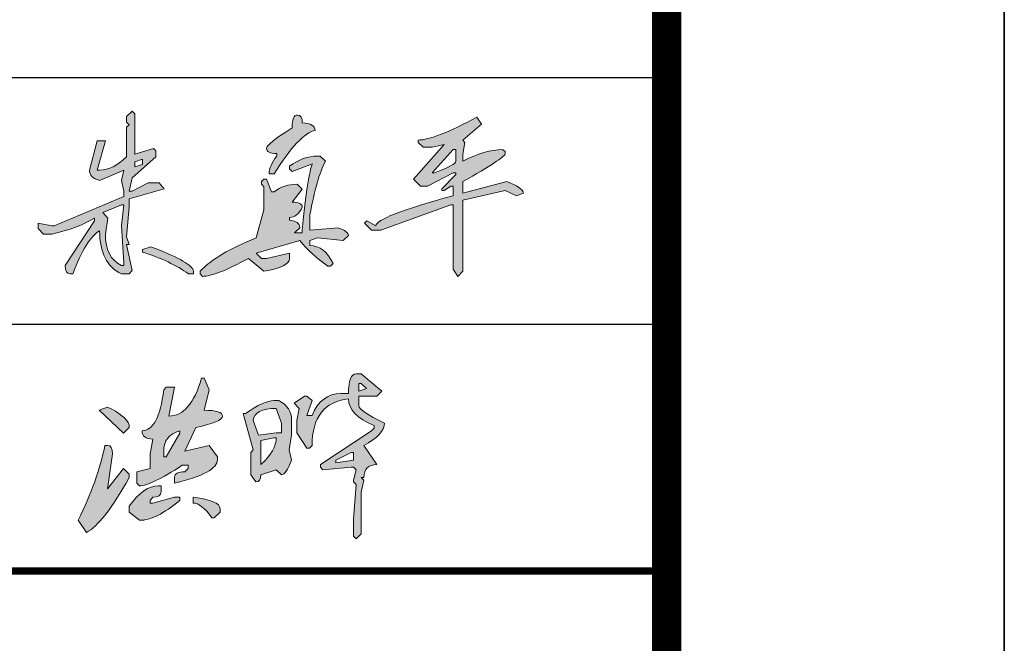
# Model space of a CAD drawing. Units: millimetres. Extents: x 157 to 758, y 94 to 564.
# Drawn here: x 711 to 751, y 213 to 238 of the extents above; entities that cross this region are included whole.
import ezdxf

# ---------------------------------------------------------------- set-up
doc = ezdxf.new("R2010")
doc.units = ezdxf.units.MM
doc.layers.add('yichutu', color=7, linetype='Continuous', true_color=0xffffff, plot=False)

# ---------------------------------------------------------------- blocks, each defined once
blk = doc.blocks.new('yct-594-420-594-420-1-2000.0')
at = {"layer": 'yichutu', "color": 7, "linetype": 'Continuous', "true_color": 0xffffff}
blk.add_lwpolyline([(0, 0), (0, 420), (594, 420), (594, 0)], close=True, dxfattribs=at)

msp = doc.modelspace()

# ---------------------------------------------------------------- hatches: boundary and pattern name
h = msp.add_hatch(color=256)
h.dxf.hatch_style = 2
edge = h.paths.add_edge_path()
edge.add_spline(control_points=[(716.483, 228.787), (717.503, 228.424), (718.082, 228.105), (718.22, 227.828), (718.22, 227.828), (718.22, 227.698), (718.22, 227.698), (718.22, 227.698), (718.013, 227.698), (718.013, 227.698), (717.529, 228.044), (716.906, 228.338), (716.146, 228.58), (716.146, 228.58), (716.146, 228.684), (716.146, 228.684), (716.146, 228.684), (716.483, 228.787), (716.483, 228.787)], knot_values=[0, 0, 0, 0, 1, 1, 1, 2, 2, 2, 3, 3, 3, 4, 4, 4, 5, 5, 5, 6, 6, 6, 6], degree=3, periodic=0)
edge = h.paths.add_edge_path()
edge.add_spline(control_points=[(714.538, 230.188), (714.538, 230.188), (714.746, 229.954), (714.746, 229.954), (714.746, 229.954), (714.642, 229.306), (714.642, 229.306), (714.642, 228.666), (714.858, 228.243), (715.29, 228.035), (715.29, 228.035), (715.394, 228.035), (715.394, 228.035), (715.394, 228.035), (715.394, 228.139), (715.394, 228.139), (715.394, 228.139), (715.29, 229.643), (715.29, 229.643), (715.29, 229.643), (715.394, 230.499), (715.394, 230.499), (715.394, 230.499), (715.29, 230.499), (715.29, 230.499), (715.29, 230.499), (714.538, 230.188), (714.538, 230.188)], knot_values=[0, 0, 0, 0, 1, 1, 1, 2, 2, 2, 3, 3, 3, 4, 4, 4, 5, 5, 5, 6, 6, 6, 7, 7, 7, 8, 8, 8, 9, 9, 9, 9], degree=3, periodic=0)
h.paths.add_polyline_path([(715.835, 232.236), (715.835, 232.029), (716.146, 232.132), (716.146, 232.34)])
edge = h.paths.add_edge_path()
edge.add_spline(control_points=[(715.731, 234.284), (715.731, 234.284), (715.835, 234.181), (715.835, 234.181), (715.835, 234.181), (715.835, 232.547), (715.835, 232.547), (715.835, 232.547), (716.587, 232.781), (716.587, 232.781), (716.587, 232.781), (716.69, 232.677), (716.69, 232.677), (716.69, 232.677), (716.69, 232.443), (716.69, 232.443), (716.69, 232.443), (715.731, 231.588), (715.731, 231.588), (715.731, 231.588), (715.601, 231.043), (715.601, 231.043), (715.601, 231.043), (715.731, 231.043), (715.731, 231.043), (715.731, 231.043), (716.379, 231.38), (716.379, 231.38), (716.379, 231.38), (716.82, 231.38), (716.82, 231.38), (716.82, 231.38), (717.027, 231.147), (717.027, 231.147), (717.027, 231.147), (715.601, 230.732), (715.601, 230.732), (715.601, 230.732), (715.601, 230.395), (715.601, 230.395), (715.601, 230.395), (715.498, 229.202), (715.498, 229.202), (715.498, 229.202), (715.601, 228.891), (715.601, 228.891), (715.601, 228.891), (715.498, 228.891), (715.498, 228.891), (715.498, 228.891), (715.731, 227.828), (715.731, 227.828), (715.731, 227.828), (715.601, 227.698), (715.601, 227.698), (715.601, 227.698), (715.29, 227.698), (715.29, 227.698), (714.702, 227.975), (714.409, 228.554), (714.409, 229.436), (714.046, 229.228), (713.683, 228.649), (713.32, 227.698), (713.32, 227.698), (713.216, 227.698), (713.216, 227.698), (713.078, 227.698), (713.008, 227.811), (713.008, 228.035), (713.008, 228.035), (714.201, 229.851), (714.201, 229.851), (714.201, 229.851), (714.201, 229.954), (714.201, 229.954), (713.752, 229.678), (713.173, 229.462), (712.464, 229.306), (712.464, 229.306), (712.127, 229.306), (712.127, 229.306), (712.127, 229.306), (711.919, 229.539), (711.919, 229.539), (711.919, 229.539), (711.919, 229.747), (711.919, 229.747), (711.919, 229.747), (712.464, 229.643), (712.464, 229.643), (712.464, 229.643), (712.568, 229.643), (712.568, 229.643), (712.568, 229.643), (715.394, 230.836), (715.394, 230.836), (715.394, 230.836), (715.394, 231.043), (715.394, 231.043), (715.394, 231.043), (715.29, 231.484), (715.29, 231.484), (715.29, 231.484), (715.394, 231.899), (715.394, 231.899), (715.394, 231.899), (714.409, 231.484), (714.409, 231.484), (714.132, 231.553), (713.994, 231.692), (713.994, 231.899), (713.994, 231.899), (714.305, 233.092), (714.305, 233.092), (714.305, 233.092), (714.642, 233.092), (714.642, 233.092), (714.642, 233.092), (714.305, 231.899), (714.305, 231.899), (714.305, 231.899), (714.409, 231.899), (714.409, 231.899), (714.772, 231.899), (715.135, 232.08), (715.498, 232.443), (715.498, 232.443), (715.498, 233.636), (715.498, 233.636), (715.498, 233.636), (715.601, 233.74), (715.601, 233.74), (715.601, 233.74), (715.498, 233.844), (715.498, 233.844), (715.498, 233.844), (715.498, 234.077), (715.498, 234.077), (715.498, 234.077), (715.731, 234.284), (715.731, 234.284)], knot_values=[0, 0, 0, 0, 1, 1, 1, 2, 2, 2, 3, 3, 3, 4, 4, 4, 5, 5, 5, 6, 6, 6, 7, 7, 7, 8, 8, 8, 9, 9, 9, 10, 10, 10, 11, 11, 11, 12, 12, 12, 13, 13, 13, 14, 14, 14, 15, 15, 15, 16, 16, 16, 17, 17, 17, 18, 18, 18, 19, 19, 19, 20, 20, 20, 21, 21, 21, 22, 22, 22, 23, 23, 23, 24, 24, 24, 25, 25, 25, 26, 26, 26, 27, 27, 27, 28, 28, 28, 29, 29, 29, 30, 30, 30, 31, 31, 31, 32, 32, 32, 33, 33, 33, 34, 34, 34, 35, 35, 35, 36, 36, 36, 37, 37, 37, 38, 38, 38, 39, 39, 39, 40, 40, 40, 41, 41, 41, 42, 42, 42, 43, 43, 43, 44, 44, 44, 45, 45, 45, 46, 46, 46, 47, 47, 47, 47], degree=3, periodic=0)
h = msp.add_hatch(color=256)
h.dxf.hatch_style = 2
edge = h.paths.add_edge_path()
edge.add_spline(control_points=[(723.25, 232.469), (723.25, 232.469), (723.354, 232.469), (723.354, 232.469), (723.354, 232.469), (723.562, 232.262), (723.562, 232.262), (723.32, 231.795), (723.112, 231.069), (722.939, 230.084), (722.939, 230.084), (722.939, 229.462), (722.939, 229.462), (722.939, 229.462), (724.08, 229.565), (724.08, 229.565), (724.357, 229.462), (724.495, 229.358), (724.495, 229.254), (724.495, 229.254), (724.288, 229.047), (724.288, 229.047), (724.288, 229.047), (723.25, 229.15), (723.25, 229.15), (723.25, 229.15), (722.939, 229.047), (722.939, 229.047), (722.939, 229.047), (722.939, 228.839), (722.939, 228.839), (723.337, 228.839), (723.648, 228.597), (723.873, 228.113), (723.873, 228.113), (723.769, 228.01), (723.769, 228.01), (723.769, 228.01), (723.665, 228.01), (723.665, 228.01), (723.216, 228.321), (722.836, 228.666), (722.524, 229.047), (722.524, 229.047), (720.761, 228.528), (720.761, 228.528), (720.761, 228.528), (720.969, 228.321), (720.969, 228.321), (720.969, 228.321), (721.176, 228.321), (721.176, 228.321), (721.176, 228.321), (722.11, 228.528), (722.11, 228.528), (722.11, 228.528), (722.11, 228.321), (722.11, 228.321), (722.11, 228.096), (721.764, 227.923), (721.072, 227.802), (721.072, 227.802), (720.45, 228.321), (720.45, 228.321), (719.551, 227.837), (718.929, 227.595), (718.583, 227.595), (718.583, 227.595), (718.479, 227.698), (718.479, 227.698), (718.479, 227.698), (718.479, 227.802), (718.479, 227.802), (718.946, 228.286), (719.707, 228.736), (720.761, 229.15), (720.761, 229.15), (721.072, 230.291), (721.072, 230.291), (721.072, 230.291), (721.072, 231.225), (721.072, 231.225), (721.072, 231.225), (720.969, 231.328), (720.969, 231.328), (720.969, 231.328), (720.969, 231.432), (720.969, 231.432), (720.969, 231.432), (721.072, 231.536), (721.072, 231.536), (721.072, 231.536), (721.176, 231.536), (721.176, 231.536), (721.176, 231.536), (721.384, 231.017), (721.384, 231.017), (721.384, 231.017), (721.487, 231.017), (721.487, 231.017), (721.747, 231.225), (722.058, 231.328), (722.421, 231.328), (722.421, 231.328), (722.628, 231.121), (722.628, 231.121), (722.628, 231.121), (722.213, 230.602), (722.213, 230.602), (722.49, 230.602), (722.628, 230.533), (722.628, 230.395), (722.49, 230.118), (722.317, 229.98), (722.11, 229.98), (722.11, 229.98), (722.11, 229.876), (722.11, 229.876), (722.386, 229.842), (722.524, 229.738), (722.524, 229.565), (722.524, 229.565), (722.317, 229.358), (722.317, 229.358), (722.317, 229.358), (722.628, 229.358), (722.628, 229.358), (722.628, 229.358), (722.628, 229.462), (722.628, 229.462), (722.766, 230.983), (722.905, 231.882), (723.043, 232.158), (723.043, 232.158), (722.213, 231.847), (722.213, 231.847), (722.213, 231.847), (722.11, 231.951), (722.11, 231.951), (722.11, 231.951), (722.11, 232.055), (722.11, 232.055), (722.473, 232.331), (722.853, 232.469), (723.25, 232.469)], knot_values=[0, 0, 0, 0, 1, 1, 1, 2, 2, 2, 3, 3, 3, 4, 4, 4, 5, 5, 5, 6, 6, 6, 7, 7, 7, 8, 8, 8, 9, 9, 9, 10, 10, 10, 11, 11, 11, 12, 12, 12, 13, 13, 13, 14, 14, 14, 15, 15, 15, 16, 16, 16, 17, 17, 17, 18, 18, 18, 19, 19, 19, 20, 20, 20, 21, 21, 21, 22, 22, 22, 23, 23, 23, 24, 24, 24, 25, 25, 25, 26, 26, 26, 27, 27, 27, 28, 28, 28, 29, 29, 29, 30, 30, 30, 31, 31, 31, 32, 32, 32, 33, 33, 33, 34, 34, 34, 35, 35, 35, 36, 36, 36, 37, 37, 37, 38, 38, 38, 39, 39, 39, 40, 40, 40, 41, 41, 41, 42, 42, 42, 43, 43, 43, 44, 44, 44, 45, 45, 45, 46, 46, 46, 47, 47, 47, 48, 48, 48, 48], degree=3, periodic=0)
edge = h.paths.add_edge_path()
edge.add_spline(control_points=[(722.421, 234.129), (722.559, 234.129), (722.628, 234.025), (722.628, 233.818), (722.974, 233.8), (723.147, 233.697), (723.147, 233.507), (722.715, 233.42), (722.161, 232.832), (721.487, 231.743), (721.487, 231.743), (721.28, 231.743), (721.28, 231.743), (721.28, 231.968), (721.384, 232.21), (721.591, 232.469), (721.591, 232.469), (721.591, 232.573), (721.591, 232.573), (721.314, 232.573), (721.176, 232.642), (721.176, 232.781), (721.176, 232.902), (721.522, 233.178), (722.213, 233.61), (722.213, 233.956), (722.282, 234.129), (722.421, 234.129)], knot_values=[0, 0, 0, 0, 1, 1, 1, 2, 2, 2, 3, 3, 3, 4, 4, 4, 5, 5, 5, 6, 6, 6, 7, 7, 7, 8, 8, 8, 9, 9, 9, 9], degree=3, periodic=0)
h = msp.add_hatch(color=256)
h.dxf.hatch_style = 2
edge = h.paths.add_edge_path()
edge.add_spline(control_points=[(727.892, 231.795), (727.892, 231.795), (727.995, 231.795), (727.995, 231.795), (728.566, 232.003), (728.851, 232.158), (728.851, 232.262), (728.851, 232.262), (728.851, 232.729), (728.851, 232.729), (728.851, 232.729), (728.747, 232.729), (728.747, 232.729), (728.747, 232.729), (727.892, 231.795), (727.892, 231.795)], knot_values=[0, 0, 0, 0, 1, 1, 1, 2, 2, 2, 3, 3, 3, 4, 4, 4, 5, 5, 5, 5], degree=3, periodic=0)
edge = h.paths.add_edge_path()
edge.add_spline(control_points=[(729.707, 234.051), (729.707, 234.051), (729.888, 233.766), (729.888, 233.766), (729.888, 233.766), (729.136, 233.118), (729.136, 233.118), (729.136, 233.118), (729.214, 233.014), (729.214, 233.014), (729.214, 233.014), (729.136, 232.547), (729.136, 232.547), (729.136, 232.547), (729.136, 232.262), (729.136, 232.262), (729.741, 232.573), (730.277, 232.729), (730.744, 232.729), (730.744, 232.729), (730.848, 232.651), (730.848, 232.651), (730.848, 232.651), (730.848, 232.547), (730.848, 232.547), (730.83, 232.443), (730.26, 232.072), (729.136, 231.432), (729.136, 231.432), (729.136, 230.965), (729.136, 230.965), (729.136, 230.965), (730.925, 231.432), (730.925, 231.432), (731.34, 231.277), (731.565, 231.121), (731.6, 230.965), (731.6, 230.965), (731.314, 230.862), (731.314, 230.862), (731.314, 230.862), (730.848, 231.069), (730.848, 231.069), (730.848, 231.069), (729.136, 230.68), (729.136, 230.68), (729.136, 230.68), (729.136, 227.802), (729.136, 227.802), (729.136, 227.802), (728.929, 227.595), (728.929, 227.595), (728.929, 227.595), (728.747, 227.88), (728.747, 227.88), (728.747, 227.88), (728.747, 230.499), (728.747, 230.499), (728.747, 230.499), (728.644, 230.499), (728.644, 230.499), (728.644, 230.499), (725.817, 229.462), (725.817, 229.462), (725.817, 229.462), (725.428, 229.462), (725.428, 229.462), (725.428, 229.462), (725.143, 229.747), (725.143, 229.747), (725.143, 229.747), (725.247, 229.851), (725.247, 229.851), (725.247, 229.851), (725.61, 229.643), (725.61, 229.643), (725.61, 229.885), (726.656, 230.291), (728.747, 230.862), (728.747, 230.862), (728.747, 231.251), (728.747, 231.251), (728.747, 231.251), (728.644, 231.251), (728.644, 231.251), (728.644, 231.251), (728.384, 231.069), (728.384, 231.069), (728.384, 231.069), (728.281, 231.069), (728.281, 231.069), (728.281, 231.069), (728.281, 231.147), (728.281, 231.147), (728.281, 231.147), (728.851, 231.717), (728.851, 231.717), (728.851, 231.717), (728.851, 231.795), (728.851, 231.795), (728.851, 231.795), (728.747, 231.795), (728.747, 231.795), (728.747, 231.795), (727.71, 231.251), (727.71, 231.251), (727.71, 231.251), (727.425, 231.251), (727.425, 231.251), (727.425, 231.251), (727.14, 231.536), (727.14, 231.536), (727.14, 231.536), (728.384, 232.936), (728.384, 232.936), (728.384, 232.936), (727.892, 232.832), (727.892, 232.832), (727.892, 232.832), (727.529, 232.832), (727.529, 232.832), (727.529, 232.832), (727.321, 233.014), (727.321, 233.014), (727.321, 233.014), (727.321, 233.118), (727.321, 233.118), (727.771, 233.118), (728.566, 233.429), (729.707, 234.051)], knot_values=[0, 0, 0, 0, 1, 1, 1, 2, 2, 2, 3, 3, 3, 4, 4, 4, 5, 5, 5, 6, 6, 6, 7, 7, 7, 8, 8, 8, 9, 9, 9, 10, 10, 10, 11, 11, 11, 12, 12, 12, 13, 13, 13, 14, 14, 14, 15, 15, 15, 16, 16, 16, 17, 17, 17, 18, 18, 18, 19, 19, 19, 20, 20, 20, 21, 21, 21, 22, 22, 22, 23, 23, 23, 24, 24, 24, 25, 25, 25, 26, 26, 26, 27, 27, 27, 28, 28, 28, 29, 29, 29, 30, 30, 30, 31, 31, 31, 32, 32, 32, 33, 33, 33, 34, 34, 34, 35, 35, 35, 36, 36, 36, 37, 37, 37, 38, 38, 38, 39, 39, 39, 40, 40, 40, 41, 41, 41, 42, 42, 42, 43, 43, 43, 43], degree=3, periodic=0)
h = msp.add_hatch(color=256)
h.dxf.hatch_style = 2
h.paths.add_polyline_path([(723.983, 220.146), (723.983, 220.042), (724.709, 220.146), (724.709, 220.457), (724.605, 220.457)])
edge = h.paths.add_edge_path()
edge.add_spline(control_points=[(720.949, 220.95), (720.949, 220.95), (720.949, 219.965), (720.949, 219.965), (721.364, 220.345), (721.572, 220.708), (721.572, 221.054), (721.572, 221.054), (721.468, 221.054), (721.468, 221.054), (721.468, 221.054), (720.949, 220.95), (720.949, 220.95)], knot_values=[0, 0, 0, 0, 1, 1, 1, 2, 2, 2, 3, 3, 3, 4, 4, 4, 4], degree=3, periodic=0)
edge = h.paths.add_edge_path()
edge.add_spline(control_points=[(720.638, 221.754), (720.638, 221.754), (720.846, 221.157), (720.846, 221.157), (720.846, 221.157), (721.572, 221.261), (721.572, 221.261), (721.572, 221.261), (721.779, 221.261), (721.779, 221.261), (721.779, 221.261), (721.779, 221.65), (721.779, 221.65), (721.779, 221.65), (721.572, 222.246), (721.572, 222.246), (720.984, 222.246), (720.673, 222.082), (720.638, 221.754)], knot_values=[0, 0, 0, 0, 1, 1, 1, 2, 2, 2, 3, 3, 3, 4, 4, 4, 5, 5, 5, 6, 6, 6, 6], degree=3, periodic=0)
edge = h.paths.add_edge_path()
edge.add_spline(control_points=[(721.468, 222.558), (721.468, 222.558), (721.675, 222.558), (721.675, 222.558), (722.021, 222.385), (722.194, 222.117), (722.194, 221.754), (722.194, 221.754), (722.194, 221.157), (722.194, 221.157), (722.194, 221.157), (722.09, 220.561), (722.09, 220.561), (722.09, 220.561), (722.194, 220.146), (722.194, 220.146), (722.038, 219.749), (721.9, 219.55), (721.779, 219.55), (721.779, 219.55), (721.572, 219.757), (721.572, 219.757), (721.572, 219.757), (720.949, 219.55), (720.949, 219.55), (720.949, 219.36), (720.88, 219.265), (720.742, 219.265), (720.742, 219.265), (720.535, 219.55), (720.535, 219.55), (720.535, 219.55), (720.535, 220.457), (720.535, 220.457), (720.535, 220.457), (720.638, 220.561), (720.638, 220.561), (720.638, 220.561), (720.223, 222.039), (720.223, 222.039), (720.223, 222.039), (720.327, 222.039), (720.327, 222.039), (720.828, 222.385), (721.209, 222.558), (721.468, 222.558)], knot_values=[0, 0, 0, 0, 1, 1, 1, 2, 2, 2, 3, 3, 3, 4, 4, 4, 5, 5, 5, 6, 6, 6, 7, 7, 7, 8, 8, 8, 9, 9, 9, 10, 10, 10, 11, 11, 11, 12, 12, 12, 13, 13, 13, 14, 14, 14, 15, 15, 15, 15], degree=3, periodic=0)
h.paths.add_polyline_path([(724.917, 223.258), (724.917, 222.947), (725.228, 223.05), (725.02, 223.258)])
edge = h.paths.add_edge_path()
edge.add_spline(control_points=[(724.813, 223.647), (724.813, 223.647), (725.02, 223.647), (725.02, 223.647), (725.02, 223.647), (725.85, 222.947), (725.85, 222.947), (725.85, 222.947), (725.643, 222.739), (725.643, 222.739), (725.643, 222.739), (724.917, 222.739), (724.917, 222.739), (724.917, 222.739), (724.917, 222.35), (724.917, 222.35), (724.917, 222.212), (725.262, 221.979), (725.954, 221.65), (725.954, 221.339), (725.677, 221.036), (725.124, 220.743), (725.124, 220.743), (725.643, 219.965), (725.643, 219.965), (725.297, 219.965), (725.124, 219.792), (725.124, 219.446), (725.124, 219.446), (725.02, 219.446), (725.02, 219.446), (725.02, 219.446), (725.124, 219.342), (725.124, 219.342), (725.124, 219.342), (725.02, 218.85), (725.02, 218.85), (725.02, 218.85), (725.02, 217.164), (725.02, 217.164), (725.02, 217.164), (724.813, 216.957), (724.813, 216.957), (724.813, 216.957), (724.709, 217.061), (724.709, 217.061), (724.709, 217.061), (724.709, 217.761), (724.709, 217.761), (724.709, 217.761), (724.813, 219.161), (724.813, 219.161), (724.813, 219.161), (724.709, 219.265), (724.709, 219.265), (724.709, 219.265), (724.709, 219.342), (724.709, 219.342), (724.709, 219.342), (724.813, 219.757), (724.813, 219.757), (724.813, 219.757), (724.709, 219.861), (724.709, 219.861), (724.709, 219.861), (724.605, 219.861), (724.605, 219.861), (724.605, 219.861), (723.465, 219.757), (723.465, 219.757), (723.465, 219.757), (723.361, 219.861), (723.361, 219.861), (723.361, 219.861), (723.361, 219.965), (723.361, 219.965), (723.361, 219.965), (725.435, 221.339), (725.435, 221.339), (725.435, 221.339), (725.539, 221.443), (725.539, 221.443), (725.539, 221.443), (725.539, 221.546), (725.539, 221.546), (724.847, 221.84), (724.502, 222.203), (724.502, 222.635), (723.516, 222.514), (723.024, 221.883), (723.024, 220.743), (723.024, 220.743), (722.92, 220.639), (722.92, 220.639), (722.92, 220.639), (722.816, 220.639), (722.816, 220.639), (722.816, 220.639), (722.401, 221.261), (722.401, 221.261), (722.401, 221.261), (722.401, 221.754), (722.401, 221.754), (722.401, 221.754), (722.505, 222.246), (722.505, 222.246), (722.505, 222.246), (722.298, 222.454), (722.298, 222.454), (722.298, 222.454), (722.713, 222.739), (722.713, 222.739), (722.713, 222.739), (722.816, 222.739), (722.816, 222.739), (722.816, 222.739), (723.024, 222.558), (723.024, 222.558), (723.024, 222.558), (722.816, 221.961), (722.816, 221.961), (722.816, 221.961), (723.024, 221.961), (723.024, 221.961), (723.266, 222.549), (723.655, 222.843), (724.191, 222.843), (724.191, 222.843), (724.502, 222.843), (724.502, 222.843), (724.502, 223.379), (724.605, 223.647), (724.813, 223.647)], knot_values=[0, 0, 0, 0, 1, 1, 1, 2, 2, 2, 3, 3, 3, 4, 4, 4, 5, 5, 5, 6, 6, 6, 7, 7, 7, 8, 8, 8, 9, 9, 9, 10, 10, 10, 11, 11, 11, 12, 12, 12, 13, 13, 13, 14, 14, 14, 15, 15, 15, 16, 16, 16, 17, 17, 17, 18, 18, 18, 19, 19, 19, 20, 20, 20, 21, 21, 21, 22, 22, 22, 23, 23, 23, 24, 24, 24, 25, 25, 25, 26, 26, 26, 27, 27, 27, 28, 28, 28, 29, 29, 29, 30, 30, 30, 31, 31, 31, 32, 32, 32, 33, 33, 33, 34, 34, 34, 35, 35, 35, 36, 36, 36, 37, 37, 37, 38, 38, 38, 39, 39, 39, 40, 40, 40, 41, 41, 41, 42, 42, 42, 43, 43, 43, 44, 44, 44, 44], degree=3, periodic=0)
h = msp.add_hatch(color=256)
h.dxf.hatch_style = 2
edge = h.paths.add_edge_path()
edge.add_spline(control_points=[(718.201, 218.642), (718.927, 218.556), (719.29, 218.4), (719.29, 218.176), (719.29, 218.176), (719.29, 218.046), (719.29, 218.046), (719.29, 218.046), (719.057, 217.813), (719.057, 217.813), (719.057, 217.813), (718.953, 217.813), (718.953, 217.813), (718.676, 218.21), (718.426, 218.409), (718.201, 218.409), (718.201, 218.409), (718.201, 218.642), (718.201, 218.642)], knot_values=[0, 0, 0, 0, 1, 1, 1, 2, 2, 2, 3, 3, 3, 4, 4, 4, 5, 5, 5, 6, 6, 6, 6], degree=3, periodic=0)
edge = h.paths.add_edge_path()
edge.add_spline(control_points=[(716.801, 219.109), (716.801, 219.109), (716.904, 219.109), (716.904, 219.109), (716.904, 219.109), (716.904, 218.876), (716.904, 218.876), (716.904, 218.72), (716.792, 218.642), (716.567, 218.642), (716.567, 218.642), (716.464, 218.513), (716.464, 218.513), (716.464, 218.513), (716.464, 218.409), (716.464, 218.409), (716.464, 218.409), (716.567, 218.409), (716.567, 218.409), (716.567, 218.409), (717.449, 218.642), (717.449, 218.642), (717.449, 218.642), (717.656, 218.642), (717.656, 218.642), (717.656, 218.642), (717.656, 218.513), (717.656, 218.513), (717.017, 217.977), (716.472, 217.709), (716.023, 217.709), (716.023, 217.709), (715.608, 218.046), (715.608, 218.046), (715.608, 218.046), (715.608, 218.279), (715.608, 218.279), (716.006, 218.832), (716.403, 219.109), (716.801, 219.109)], knot_values=[0, 0, 0, 0, 1, 1, 1, 2, 2, 2, 3, 3, 3, 4, 4, 4, 5, 5, 5, 6, 6, 6, 7, 7, 7, 8, 8, 8, 9, 9, 9, 10, 10, 10, 11, 11, 11, 12, 12, 12, 13, 13, 13, 13], degree=3, periodic=0)
edge = h.paths.add_edge_path()
edge.add_spline(control_points=[(714.726, 220.743), (714.865, 220.743), (714.934, 220.63), (714.934, 220.405), (714.934, 220.405), (714.726, 218.979), (714.726, 218.979), (714.726, 218.979), (715.375, 219.809), (715.375, 219.809), (715.375, 219.809), (715.608, 219.576), (715.608, 219.576), (715.608, 219.576), (715.608, 219.446), (715.608, 219.446), (714.917, 218.202), (714.337, 217.458), (713.871, 217.216), (713.871, 217.216), (713.534, 217.709), (713.534, 217.709), (714.07, 218.781), (714.433, 219.792), (714.623, 220.743), (714.623, 220.743), (714.726, 220.743), (714.726, 220.743)], knot_values=[0, 0, 0, 0, 1, 1, 1, 2, 2, 2, 3, 3, 3, 4, 4, 4, 5, 5, 5, 6, 6, 6, 7, 7, 7, 8, 8, 8, 9, 9, 9, 9], degree=3, periodic=0)
edge = h.paths.add_edge_path()
edge.add_spline(control_points=[(717.008, 220.509), (717.008, 220.509), (717.008, 220.276), (717.008, 220.276), (717.008, 220.276), (717.112, 220.276), (717.112, 220.276), (717.112, 220.276), (717.656, 221.235), (717.656, 221.235), (717.656, 221.235), (717.656, 221.339), (717.656, 221.339), (717.224, 221.218), (717.008, 220.941), (717.008, 220.509)], knot_values=[0, 0, 0, 0, 1, 1, 1, 2, 2, 2, 3, 3, 3, 4, 4, 4, 5, 5, 5, 5], degree=3, periodic=0)
edge = h.paths.add_edge_path()
edge.add_spline(control_points=[(714.726, 222.298), (715.21, 222.074), (715.504, 221.832), (715.608, 221.572), (715.608, 221.572), (715.608, 221.469), (715.608, 221.469), (715.608, 221.469), (715.375, 221.235), (715.375, 221.235), (715.375, 221.235), (714.389, 222.169), (714.389, 222.169), (714.389, 222.169), (714.726, 222.298), (714.726, 222.298)], knot_values=[0, 0, 0, 0, 1, 1, 1, 2, 2, 2, 3, 3, 3, 4, 4, 4, 5, 5, 5, 5], degree=3, periodic=0)
edge = h.paths.add_edge_path()
edge.add_spline(control_points=[(718.642, 223.465), (718.642, 223.465), (718.849, 222.998), (718.849, 222.998), (718.849, 222.998), (718.642, 222.169), (718.642, 222.169), (719.143, 222.169), (719.394, 222.091), (719.394, 221.935), (719.394, 221.78), (719.031, 221.624), (718.305, 221.469), (718.305, 221.469), (717.864, 220.509), (717.864, 220.509), (717.864, 220.509), (718.849, 220.743), (718.849, 220.743), (718.849, 220.743), (719.186, 220.276), (719.186, 220.276), (719.186, 220.276), (719.186, 220.172), (719.186, 220.172), (719.186, 219.809), (718.607, 219.489), (717.449, 219.213), (717.449, 219.213), (717.449, 219.446), (717.449, 219.446), (717.449, 219.602), (717.587, 219.679), (717.864, 219.679), (717.864, 219.679), (717.993, 219.809), (717.993, 219.809), (717.993, 219.809), (717.993, 219.939), (717.993, 219.939), (717.993, 219.939), (717.76, 219.939), (717.76, 219.939), (716.913, 219.386), (716.334, 219.109), (716.023, 219.109), (716.023, 219.109), (715.919, 219.213), (715.919, 219.213), (715.919, 219.213), (715.919, 219.679), (715.919, 219.679), (715.919, 219.679), (716.464, 219.809), (716.464, 219.809), (716.464, 219.809), (716.464, 220.405), (716.464, 220.405), (716.464, 220.405), (716.567, 221.002), (716.567, 221.002), (716.274, 221.002), (716.127, 221.114), (716.127, 221.339), (716.576, 221.339), (716.87, 221.892), (717.008, 222.998), (717.008, 222.998), (717.112, 223.102), (717.112, 223.102), (717.112, 223.102), (717.449, 223.102), (717.449, 223.102), (717.449, 223.102), (717.216, 221.935), (717.216, 221.935), (717.803, 221.935), (718.244, 222.445), (718.538, 223.465), (718.538, 223.465), (718.642, 223.465), (718.642, 223.465)], knot_values=[0, 0, 0, 0, 1, 1, 1, 2, 2, 2, 3, 3, 3, 4, 4, 4, 5, 5, 5, 6, 6, 6, 7, 7, 7, 8, 8, 8, 9, 9, 9, 10, 10, 10, 11, 11, 11, 12, 12, 12, 13, 13, 13, 14, 14, 14, 15, 15, 15, 16, 16, 16, 17, 17, 17, 18, 18, 18, 19, 19, 19, 20, 20, 20, 21, 21, 21, 22, 22, 22, 23, 23, 23, 24, 24, 24, 25, 25, 25, 26, 26, 26, 27, 27, 27, 27], degree=3, periodic=0)

# ---------------------------------------------------------------- linework, layer by layer
for p, q in [((677.404, 235.657), (737.404, 235.657)), ((677.404, 225.657), (737.404, 225.657))]:
    msp.add_line(p, q)
at = {"linetype": 'Continuous'}
msp.add_lwpolyline([(157.096, 93.657), (751.096, 93.657), (751.096, 513.657), (157.096, 513.657)], close=True, dxfattribs=at)
at = {"const_width": 1.2}
msp.add_lwpolyline([(178.404, 103.657), (737.404, 103.657), (737.404, 503.657), (178.404, 503.657)], close=True, dxfattribs=at)
at = {"lineweight": 0}
for points in [[(715.835, 232.236), (715.835, 232.029), (716.146, 232.132), (716.146, 232.34), (715.835, 232.236)], [(724.917, 223.258), (724.917, 222.947), (725.228, 223.05), (725.02, 223.258), (724.917, 223.258)], [(723.983, 220.146), (723.983, 220.042), (724.709, 220.146), (724.709, 220.457), (724.605, 220.457), (723.983, 220.146)]]:
    msp.add_lwpolyline(points, dxfattribs=at)
at = {"const_width": 0.3}
msp.add_lwpolyline([(677.404, 215.657), (737.537, 215.657)], dxfattribs=at)
at = {"lineweight": 0}
for points, knots in [([(715.731, 234.284), (715.731, 234.284), (715.835, 234.181), (715.835, 234.181), (715.835, 234.181), (715.835, 232.547), (715.835, 232.547), (715.835, 232.547), (716.587, 232.781), (716.587, 232.781), (716.587, 232.781), (716.69, 232.677), (716.69, 232.677), (716.69, 232.677), (716.69, 232.443), (716.69, 232.443), (716.69, 232.443), (715.731, 231.588), (715.731, 231.588), (715.731, 231.588), (715.601, 231.043), (715.601, 231.043), (715.601, 231.043), (715.731, 231.043), (715.731, 231.043), (715.731, 231.043), (716.379, 231.38), (716.379, 231.38), (716.379, 231.38), (716.82, 231.38), (716.82, 231.38), (716.82, 231.38), (717.027, 231.147), (717.027, 231.147), (717.027, 231.147), (715.601, 230.732), (715.601, 230.732), (715.601, 230.732), (715.601, 230.395), (715.601, 230.395), (715.601, 230.395), (715.498, 229.202), (715.498, 229.202), (715.498, 229.202), (715.601, 228.891), (715.601, 228.891), (715.601, 228.891), (715.498, 228.891), (715.498, 228.891), (715.498, 228.891), (715.731, 227.828), (715.731, 227.828), (715.731, 227.828), (715.601, 227.698), (715.601, 227.698), (715.601, 227.698), (715.29, 227.698), (715.29, 227.698), (714.702, 227.975), (714.409, 228.554), (714.409, 229.436), (714.046, 229.228), (713.683, 228.649), (713.32, 227.698), (713.32, 227.698), (713.216, 227.698), (713.216, 227.698), (713.078, 227.698), (713.008, 227.811), (713.008, 228.035), (713.008, 228.035), (714.201, 229.851), (714.201, 229.851), (714.201, 229.851), (714.201, 229.954), (714.201, 229.954), (713.752, 229.678), (713.173, 229.462), (712.464, 229.306), (712.464, 229.306), (712.127, 229.306), (712.127, 229.306), (712.127, 229.306), (711.919, 229.539), (711.919, 229.539), (711.919, 229.539), (711.919, 229.747), (711.919, 229.747), (711.919, 229.747), (712.464, 229.643), (712.464, 229.643), (712.464, 229.643), (712.568, 229.643), (712.568, 229.643), (712.568, 229.643), (715.394, 230.836), (715.394, 230.836), (715.394, 230.836), (715.394, 231.043), (715.394, 231.043), (715.394, 231.043), (715.29, 231.484), (715.29, 231.484), (715.29, 231.484), (715.394, 231.899), (715.394, 231.899), (715.394, 231.899), (714.409, 231.484), (714.409, 231.484), (714.132, 231.553), (713.994, 231.692), (713.994, 231.899), (713.994, 231.899), (714.305, 233.092), (714.305, 233.092), (714.305, 233.092), (714.642, 233.092), (714.642, 233.092), (714.642, 233.092), (714.305, 231.899), (714.305, 231.899), (714.305, 231.899), (714.409, 231.899), (714.409, 231.899), (714.772, 231.899), (715.135, 232.08), (715.498, 232.443), (715.498, 232.443), (715.498, 233.636), (715.498, 233.636), (715.498, 233.636), (715.601, 233.74), (715.601, 233.74), (715.601, 233.74), (715.498, 233.844), (715.498, 233.844), (715.498, 233.844), (715.498, 234.077), (715.498, 234.077), (715.498, 234.077), (715.731, 234.284), (715.731, 234.284)], [0, 0, 0, 0, 1, 1, 1, 2, 2, 2, 3, 3, 3, 4, 4, 4, 5, 5, 5, 6, 6, 6, 7, 7, 7, 8, 8, 8, 9, 9, 9, 10, 10, 10, 11, 11, 11, 12, 12, 12, 13, 13, 13, 14, 14, 14, 15, 15, 15, 16, 16, 16, 17, 17, 17, 18, 18, 18, 19, 19, 19, 20, 20, 20, 21, 21, 21, 22, 22, 22, 23, 23, 23, 24, 24, 24, 25, 25, 25, 26, 26, 26, 27, 27, 27, 28, 28, 28, 29, 29, 29, 30, 30, 30, 31, 31, 31, 32, 32, 32, 33, 33, 33, 34, 34, 34, 35, 35, 35, 36, 36, 36, 37, 37, 37, 38, 38, 38, 39, 39, 39, 40, 40, 40, 41, 41, 41, 42, 42, 42, 43, 43, 43, 44, 44, 44, 45, 45, 45, 46, 46, 46, 47, 47, 47, 47]), ([(722.421, 234.129), (722.559, 234.129), (722.628, 234.025), (722.628, 233.818), (722.974, 233.8), (723.147, 233.697), (723.147, 233.507), (722.715, 233.42), (722.161, 232.832), (721.487, 231.743), (721.487, 231.743), (721.28, 231.743), (721.28, 231.743), (721.28, 231.968), (721.384, 232.21), (721.591, 232.469), (721.591, 232.469), (721.591, 232.573), (721.591, 232.573), (721.314, 232.573), (721.176, 232.642), (721.176, 232.781), (721.176, 232.902), (721.522, 233.178), (722.213, 233.61), (722.213, 233.956), (722.282, 234.129), (722.421, 234.129)], [0, 0, 0, 0, 1, 1, 1, 2, 2, 2, 3, 3, 3, 4, 4, 4, 5, 5, 5, 6, 6, 6, 7, 7, 7, 8, 8, 8, 9, 9, 9, 9]), ([(729.707, 234.051), (729.707, 234.051), (729.888, 233.766), (729.888, 233.766), (729.888, 233.766), (729.136, 233.118), (729.136, 233.118), (729.136, 233.118), (729.214, 233.014), (729.214, 233.014), (729.214, 233.014), (729.136, 232.547), (729.136, 232.547), (729.136, 232.547), (729.136, 232.262), (729.136, 232.262), (729.741, 232.573), (730.277, 232.729), (730.744, 232.729), (730.744, 232.729), (730.848, 232.651), (730.848, 232.651), (730.848, 232.651), (730.848, 232.547), (730.848, 232.547), (730.83, 232.443), (730.26, 232.072), (729.136, 231.432), (729.136, 231.432), (729.136, 230.965), (729.136, 230.965), (729.136, 230.965), (730.925, 231.432), (730.925, 231.432), (731.34, 231.277), (731.565, 231.121), (731.6, 230.965), (731.6, 230.965), (731.314, 230.862), (731.314, 230.862), (731.314, 230.862), (730.848, 231.069), (730.848, 231.069), (730.848, 231.069), (729.136, 230.68), (729.136, 230.68), (729.136, 230.68), (729.136, 227.802), (729.136, 227.802), (729.136, 227.802), (728.929, 227.595), (728.929, 227.595), (728.929, 227.595), (728.747, 227.88), (728.747, 227.88), (728.747, 227.88), (728.747, 230.499), (728.747, 230.499), (728.747, 230.499), (728.644, 230.499), (728.644, 230.499), (728.644, 230.499), (725.817, 229.462), (725.817, 229.462), (725.817, 229.462), (725.428, 229.462), (725.428, 229.462), (725.428, 229.462), (725.143, 229.747), (725.143, 229.747), (725.143, 229.747), (725.247, 229.851), (725.247, 229.851), (725.247, 229.851), (725.61, 229.643), (725.61, 229.643), (725.61, 229.885), (726.656, 230.291), (728.747, 230.862), (728.747, 230.862), (728.747, 231.251), (728.747, 231.251), (728.747, 231.251), (728.644, 231.251), (728.644, 231.251), (728.644, 231.251), (728.384, 231.069), (728.384, 231.069), (728.384, 231.069), (728.281, 231.069), (728.281, 231.069), (728.281, 231.069), (728.281, 231.147), (728.281, 231.147), (728.281, 231.147), (728.851, 231.717), (728.851, 231.717), (728.851, 231.717), (728.851, 231.795), (728.851, 231.795), (728.851, 231.795), (728.747, 231.795), (728.747, 231.795), (728.747, 231.795), (727.71, 231.251), (727.71, 231.251), (727.71, 231.251), (727.425, 231.251), (727.425, 231.251), (727.425, 231.251), (727.14, 231.536), (727.14, 231.536), (727.14, 231.536), (728.384, 232.936), (728.384, 232.936), (728.384, 232.936), (727.892, 232.832), (727.892, 232.832), (727.892, 232.832), (727.529, 232.832), (727.529, 232.832), (727.529, 232.832), (727.321, 233.014), (727.321, 233.014), (727.321, 233.014), (727.321, 233.118), (727.321, 233.118), (727.771, 233.118), (728.566, 233.429), (729.707, 234.051)], [0, 0, 0, 0, 1, 1, 1, 2, 2, 2, 3, 3, 3, 4, 4, 4, 5, 5, 5, 6, 6, 6, 7, 7, 7, 8, 8, 8, 9, 9, 9, 10, 10, 10, 11, 11, 11, 12, 12, 12, 13, 13, 13, 14, 14, 14, 15, 15, 15, 16, 16, 16, 17, 17, 17, 18, 18, 18, 19, 19, 19, 20, 20, 20, 21, 21, 21, 22, 22, 22, 23, 23, 23, 24, 24, 24, 25, 25, 25, 26, 26, 26, 27, 27, 27, 28, 28, 28, 29, 29, 29, 30, 30, 30, 31, 31, 31, 32, 32, 32, 33, 33, 33, 34, 34, 34, 35, 35, 35, 36, 36, 36, 37, 37, 37, 38, 38, 38, 39, 39, 39, 40, 40, 40, 41, 41, 41, 42, 42, 42, 43, 43, 43, 43]), ([(723.25, 232.469), (723.25, 232.469), (723.354, 232.469), (723.354, 232.469), (723.354, 232.469), (723.562, 232.262), (723.562, 232.262), (723.32, 231.795), (723.112, 231.069), (722.939, 230.084), (722.939, 230.084), (722.939, 229.462), (722.939, 229.462), (722.939, 229.462), (724.08, 229.565), (724.08, 229.565), (724.357, 229.462), (724.495, 229.358), (724.495, 229.254), (724.495, 229.254), (724.288, 229.047), (724.288, 229.047), (724.288, 229.047), (723.25, 229.15), (723.25, 229.15), (723.25, 229.15), (722.939, 229.047), (722.939, 229.047), (722.939, 229.047), (722.939, 228.839), (722.939, 228.839), (723.337, 228.839), (723.648, 228.597), (723.873, 228.113), (723.873, 228.113), (723.769, 228.01), (723.769, 228.01), (723.769, 228.01), (723.665, 228.01), (723.665, 228.01), (723.216, 228.321), (722.836, 228.666), (722.524, 229.047), (722.524, 229.047), (720.761, 228.528), (720.761, 228.528), (720.761, 228.528), (720.969, 228.321), (720.969, 228.321), (720.969, 228.321), (721.176, 228.321), (721.176, 228.321), (721.176, 228.321), (722.11, 228.528), (722.11, 228.528), (722.11, 228.528), (722.11, 228.321), (722.11, 228.321), (722.11, 228.096), (721.764, 227.923), (721.072, 227.802), (721.072, 227.802), (720.45, 228.321), (720.45, 228.321), (719.551, 227.837), (718.929, 227.595), (718.583, 227.595), (718.583, 227.595), (718.479, 227.698), (718.479, 227.698), (718.479, 227.698), (718.479, 227.802), (718.479, 227.802), (718.946, 228.286), (719.707, 228.736), (720.761, 229.15), (720.761, 229.15), (721.072, 230.291), (721.072, 230.291), (721.072, 230.291), (721.072, 231.225), (721.072, 231.225), (721.072, 231.225), (720.969, 231.328), (720.969, 231.328), (720.969, 231.328), (720.969, 231.432), (720.969, 231.432), (720.969, 231.432), (721.072, 231.536), (721.072, 231.536), (721.072, 231.536), (721.176, 231.536), (721.176, 231.536), (721.176, 231.536), (721.384, 231.017), (721.384, 231.017), (721.384, 231.017), (721.487, 231.017), (721.487, 231.017), (721.747, 231.225), (722.058, 231.328), (722.421, 231.328), (722.421, 231.328), (722.628, 231.121), (722.628, 231.121), (722.628, 231.121), (722.213, 230.602), (722.213, 230.602), (722.49, 230.602), (722.628, 230.533), (722.628, 230.395), (722.49, 230.118), (722.317, 229.98), (722.11, 229.98), (722.11, 229.98), (722.11, 229.876), (722.11, 229.876), (722.386, 229.842), (722.524, 229.738), (722.524, 229.565), (722.524, 229.565), (722.317, 229.358), (722.317, 229.358), (722.317, 229.358), (722.628, 229.358), (722.628, 229.358), (722.628, 229.358), (722.628, 229.462), (722.628, 229.462), (722.766, 230.983), (722.905, 231.882), (723.043, 232.158), (723.043, 232.158), (722.213, 231.847), (722.213, 231.847), (722.213, 231.847), (722.11, 231.951), (722.11, 231.951), (722.11, 231.951), (722.11, 232.055), (722.11, 232.055), (722.473, 232.331), (722.853, 232.469), (723.25, 232.469)], [0, 0, 0, 0, 1, 1, 1, 2, 2, 2, 3, 3, 3, 4, 4, 4, 5, 5, 5, 6, 6, 6, 7, 7, 7, 8, 8, 8, 9, 9, 9, 10, 10, 10, 11, 11, 11, 12, 12, 12, 13, 13, 13, 14, 14, 14, 15, 15, 15, 16, 16, 16, 17, 17, 17, 18, 18, 18, 19, 19, 19, 20, 20, 20, 21, 21, 21, 22, 22, 22, 23, 23, 23, 24, 24, 24, 25, 25, 25, 26, 26, 26, 27, 27, 27, 28, 28, 28, 29, 29, 29, 30, 30, 30, 31, 31, 31, 32, 32, 32, 33, 33, 33, 34, 34, 34, 35, 35, 35, 36, 36, 36, 37, 37, 37, 38, 38, 38, 39, 39, 39, 40, 40, 40, 41, 41, 41, 42, 42, 42, 43, 43, 43, 44, 44, 44, 45, 45, 45, 46, 46, 46, 47, 47, 47, 48, 48, 48, 48]), ([(727.892, 231.795), (727.892, 231.795), (727.995, 231.795), (727.995, 231.795), (728.566, 232.003), (728.851, 232.158), (728.851, 232.262), (728.851, 232.262), (728.851, 232.729), (728.851, 232.729), (728.851, 232.729), (728.747, 232.729), (728.747, 232.729), (728.747, 232.729), (727.892, 231.795), (727.892, 231.795)], [0, 0, 0, 0, 1, 1, 1, 2, 2, 2, 3, 3, 3, 4, 4, 4, 5, 5, 5, 5]), ([(714.538, 230.188), (714.538, 230.188), (714.746, 229.954), (714.746, 229.954), (714.746, 229.954), (714.642, 229.306), (714.642, 229.306), (714.642, 228.666), (714.858, 228.243), (715.29, 228.035), (715.29, 228.035), (715.394, 228.035), (715.394, 228.035), (715.394, 228.035), (715.394, 228.139), (715.394, 228.139), (715.394, 228.139), (715.29, 229.643), (715.29, 229.643), (715.29, 229.643), (715.394, 230.499), (715.394, 230.499), (715.394, 230.499), (715.29, 230.499), (715.29, 230.499), (715.29, 230.499), (714.538, 230.188), (714.538, 230.188)], [0, 0, 0, 0, 1, 1, 1, 2, 2, 2, 3, 3, 3, 4, 4, 4, 5, 5, 5, 6, 6, 6, 7, 7, 7, 8, 8, 8, 9, 9, 9, 9]), ([(716.483, 228.787), (717.503, 228.424), (718.082, 228.105), (718.22, 227.828), (718.22, 227.828), (718.22, 227.698), (718.22, 227.698), (718.22, 227.698), (718.013, 227.698), (718.013, 227.698), (717.529, 228.044), (716.906, 228.338), (716.146, 228.58), (716.146, 228.58), (716.146, 228.684), (716.146, 228.684), (716.146, 228.684), (716.483, 228.787), (716.483, 228.787)], [0, 0, 0, 0, 1, 1, 1, 2, 2, 2, 3, 3, 3, 4, 4, 4, 5, 5, 5, 6, 6, 6, 6]), ([(724.813, 223.647), (724.813, 223.647), (725.02, 223.647), (725.02, 223.647), (725.02, 223.647), (725.85, 222.947), (725.85, 222.947), (725.85, 222.947), (725.643, 222.739), (725.643, 222.739), (725.643, 222.739), (724.917, 222.739), (724.917, 222.739), (724.917, 222.739), (724.917, 222.35), (724.917, 222.35), (724.917, 222.212), (725.262, 221.979), (725.954, 221.65), (725.954, 221.339), (725.677, 221.036), (725.124, 220.743), (725.124, 220.743), (725.643, 219.965), (725.643, 219.965), (725.297, 219.965), (725.124, 219.792), (725.124, 219.446), (725.124, 219.446), (725.02, 219.446), (725.02, 219.446), (725.02, 219.446), (725.124, 219.342), (725.124, 219.342), (725.124, 219.342), (725.02, 218.85), (725.02, 218.85), (725.02, 218.85), (725.02, 217.164), (725.02, 217.164), (725.02, 217.164), (724.813, 216.957), (724.813, 216.957), (724.813, 216.957), (724.709, 217.061), (724.709, 217.061), (724.709, 217.061), (724.709, 217.761), (724.709, 217.761), (724.709, 217.761), (724.813, 219.161), (724.813, 219.161), (724.813, 219.161), (724.709, 219.265), (724.709, 219.265), (724.709, 219.265), (724.709, 219.342), (724.709, 219.342), (724.709, 219.342), (724.813, 219.757), (724.813, 219.757), (724.813, 219.757), (724.709, 219.861), (724.709, 219.861), (724.709, 219.861), (724.605, 219.861), (724.605, 219.861), (724.605, 219.861), (723.465, 219.757), (723.465, 219.757), (723.465, 219.757), (723.361, 219.861), (723.361, 219.861), (723.361, 219.861), (723.361, 219.965), (723.361, 219.965), (723.361, 219.965), (725.435, 221.339), (725.435, 221.339), (725.435, 221.339), (725.539, 221.443), (725.539, 221.443), (725.539, 221.443), (725.539, 221.546), (725.539, 221.546), (724.847, 221.84), (724.502, 222.203), (724.502, 222.635), (723.516, 222.514), (723.024, 221.883), (723.024, 220.743), (723.024, 220.743), (722.92, 220.639), (722.92, 220.639), (722.92, 220.639), (722.816, 220.639), (722.816, 220.639), (722.816, 220.639), (722.401, 221.261), (722.401, 221.261), (722.401, 221.261), (722.401, 221.754), (722.401, 221.754), (722.401, 221.754), (722.505, 222.246), (722.505, 222.246), (722.505, 222.246), (722.298, 222.454), (722.298, 222.454), (722.298, 222.454), (722.713, 222.739), (722.713, 222.739), (722.713, 222.739), (722.816, 222.739), (722.816, 222.739), (722.816, 222.739), (723.024, 222.558), (723.024, 222.558), (723.024, 222.558), (722.816, 221.961), (722.816, 221.961), (722.816, 221.961), (723.024, 221.961), (723.024, 221.961), (723.266, 222.549), (723.655, 222.843), (724.191, 222.843), (724.191, 222.843), (724.502, 222.843), (724.502, 222.843), (724.502, 223.379), (724.605, 223.647), (724.813, 223.647)], [0, 0, 0, 0, 1, 1, 1, 2, 2, 2, 3, 3, 3, 4, 4, 4, 5, 5, 5, 6, 6, 6, 7, 7, 7, 8, 8, 8, 9, 9, 9, 10, 10, 10, 11, 11, 11, 12, 12, 12, 13, 13, 13, 14, 14, 14, 15, 15, 15, 16, 16, 16, 17, 17, 17, 18, 18, 18, 19, 19, 19, 20, 20, 20, 21, 21, 21, 22, 22, 22, 23, 23, 23, 24, 24, 24, 25, 25, 25, 26, 26, 26, 27, 27, 27, 28, 28, 28, 29, 29, 29, 30, 30, 30, 31, 31, 31, 32, 32, 32, 33, 33, 33, 34, 34, 34, 35, 35, 35, 36, 36, 36, 37, 37, 37, 38, 38, 38, 39, 39, 39, 40, 40, 40, 41, 41, 41, 42, 42, 42, 43, 43, 43, 44, 44, 44, 44]), ([(718.642, 223.465), (718.642, 223.465), (718.849, 222.998), (718.849, 222.998), (718.849, 222.998), (718.642, 222.169), (718.642, 222.169), (719.143, 222.169), (719.394, 222.091), (719.394, 221.935), (719.394, 221.78), (719.031, 221.624), (718.305, 221.469), (718.305, 221.469), (717.864, 220.509), (717.864, 220.509), (717.864, 220.509), (718.849, 220.743), (718.849, 220.743), (718.849, 220.743), (719.186, 220.276), (719.186, 220.276), (719.186, 220.276), (719.186, 220.172), (719.186, 220.172), (719.186, 219.809), (718.607, 219.489), (717.449, 219.213), (717.449, 219.213), (717.449, 219.446), (717.449, 219.446), (717.449, 219.602), (717.587, 219.679), (717.864, 219.679), (717.864, 219.679), (717.993, 219.809), (717.993, 219.809), (717.993, 219.809), (717.993, 219.939), (717.993, 219.939), (717.993, 219.939), (717.76, 219.939), (717.76, 219.939), (716.913, 219.386), (716.334, 219.109), (716.023, 219.109), (716.023, 219.109), (715.919, 219.213), (715.919, 219.213), (715.919, 219.213), (715.919, 219.679), (715.919, 219.679), (715.919, 219.679), (716.464, 219.809), (716.464, 219.809), (716.464, 219.809), (716.464, 220.405), (716.464, 220.405), (716.464, 220.405), (716.567, 221.002), (716.567, 221.002), (716.274, 221.002), (716.127, 221.114), (716.127, 221.339), (716.576, 221.339), (716.87, 221.892), (717.008, 222.998), (717.008, 222.998), (717.112, 223.102), (717.112, 223.102), (717.112, 223.102), (717.449, 223.102), (717.449, 223.102), (717.449, 223.102), (717.216, 221.935), (717.216, 221.935), (717.803, 221.935), (718.244, 222.445), (718.538, 223.465), (718.538, 223.465), (718.642, 223.465), (718.642, 223.465)], [0, 0, 0, 0, 1, 1, 1, 2, 2, 2, 3, 3, 3, 4, 4, 4, 5, 5, 5, 6, 6, 6, 7, 7, 7, 8, 8, 8, 9, 9, 9, 10, 10, 10, 11, 11, 11, 12, 12, 12, 13, 13, 13, 14, 14, 14, 15, 15, 15, 16, 16, 16, 17, 17, 17, 18, 18, 18, 19, 19, 19, 20, 20, 20, 21, 21, 21, 22, 22, 22, 23, 23, 23, 24, 24, 24, 25, 25, 25, 26, 26, 26, 27, 27, 27, 27]), ([(721.468, 222.558), (721.468, 222.558), (721.675, 222.558), (721.675, 222.558), (722.021, 222.385), (722.194, 222.117), (722.194, 221.754), (722.194, 221.754), (722.194, 221.157), (722.194, 221.157), (722.194, 221.157), (722.09, 220.561), (722.09, 220.561), (722.09, 220.561), (722.194, 220.146), (722.194, 220.146), (722.038, 219.749), (721.9, 219.55), (721.779, 219.55), (721.779, 219.55), (721.572, 219.757), (721.572, 219.757), (721.572, 219.757), (720.949, 219.55), (720.949, 219.55), (720.949, 219.36), (720.88, 219.265), (720.742, 219.265), (720.742, 219.265), (720.535, 219.55), (720.535, 219.55), (720.535, 219.55), (720.535, 220.457), (720.535, 220.457), (720.535, 220.457), (720.638, 220.561), (720.638, 220.561), (720.638, 220.561), (720.223, 222.039), (720.223, 222.039), (720.223, 222.039), (720.327, 222.039), (720.327, 222.039), (720.828, 222.385), (721.209, 222.558), (721.468, 222.558)], [0, 0, 0, 0, 1, 1, 1, 2, 2, 2, 3, 3, 3, 4, 4, 4, 5, 5, 5, 6, 6, 6, 7, 7, 7, 8, 8, 8, 9, 9, 9, 10, 10, 10, 11, 11, 11, 12, 12, 12, 13, 13, 13, 14, 14, 14, 15, 15, 15, 15]), ([(714.726, 222.298), (715.21, 222.074), (715.504, 221.832), (715.608, 221.572), (715.608, 221.572), (715.608, 221.469), (715.608, 221.469), (715.608, 221.469), (715.375, 221.235), (715.375, 221.235), (715.375, 221.235), (714.389, 222.169), (714.389, 222.169), (714.389, 222.169), (714.726, 222.298), (714.726, 222.298)], [0, 0, 0, 0, 1, 1, 1, 2, 2, 2, 3, 3, 3, 4, 4, 4, 5, 5, 5, 5]), ([(720.638, 221.754), (720.638, 221.754), (720.846, 221.157), (720.846, 221.157), (720.846, 221.157), (721.572, 221.261), (721.572, 221.261), (721.572, 221.261), (721.779, 221.261), (721.779, 221.261), (721.779, 221.261), (721.779, 221.65), (721.779, 221.65), (721.779, 221.65), (721.572, 222.246), (721.572, 222.246), (720.984, 222.246), (720.673, 222.082), (720.638, 221.754)], [0, 0, 0, 0, 1, 1, 1, 2, 2, 2, 3, 3, 3, 4, 4, 4, 5, 5, 5, 6, 6, 6, 6]), ([(717.008, 220.509), (717.008, 220.509), (717.008, 220.276), (717.008, 220.276), (717.008, 220.276), (717.112, 220.276), (717.112, 220.276), (717.112, 220.276), (717.656, 221.235), (717.656, 221.235), (717.656, 221.235), (717.656, 221.339), (717.656, 221.339), (717.224, 221.218), (717.008, 220.941), (717.008, 220.509)], [0, 0, 0, 0, 1, 1, 1, 2, 2, 2, 3, 3, 3, 4, 4, 4, 5, 5, 5, 5]), ([(720.949, 220.95), (720.949, 220.95), (720.949, 219.965), (720.949, 219.965), (721.364, 220.345), (721.572, 220.708), (721.572, 221.054), (721.572, 221.054), (721.468, 221.054), (721.468, 221.054), (721.468, 221.054), (720.949, 220.95), (720.949, 220.95)], [0, 0, 0, 0, 1, 1, 1, 2, 2, 2, 3, 3, 3, 4, 4, 4, 4]), ([(714.726, 220.743), (714.865, 220.743), (714.934, 220.63), (714.934, 220.405), (714.934, 220.405), (714.726, 218.979), (714.726, 218.979), (714.726, 218.979), (715.375, 219.809), (715.375, 219.809), (715.375, 219.809), (715.608, 219.576), (715.608, 219.576), (715.608, 219.576), (715.608, 219.446), (715.608, 219.446), (714.917, 218.202), (714.337, 217.458), (713.871, 217.216), (713.871, 217.216), (713.534, 217.709), (713.534, 217.709), (714.07, 218.781), (714.433, 219.792), (714.623, 220.743), (714.623, 220.743), (714.726, 220.743), (714.726, 220.743)], [0, 0, 0, 0, 1, 1, 1, 2, 2, 2, 3, 3, 3, 4, 4, 4, 5, 5, 5, 6, 6, 6, 7, 7, 7, 8, 8, 8, 9, 9, 9, 9]), ([(716.801, 219.109), (716.801, 219.109), (716.904, 219.109), (716.904, 219.109), (716.904, 219.109), (716.904, 218.876), (716.904, 218.876), (716.904, 218.72), (716.792, 218.642), (716.567, 218.642), (716.567, 218.642), (716.464, 218.513), (716.464, 218.513), (716.464, 218.513), (716.464, 218.409), (716.464, 218.409), (716.464, 218.409), (716.567, 218.409), (716.567, 218.409), (716.567, 218.409), (717.449, 218.642), (717.449, 218.642), (717.449, 218.642), (717.656, 218.642), (717.656, 218.642), (717.656, 218.642), (717.656, 218.513), (717.656, 218.513), (717.017, 217.977), (716.472, 217.709), (716.023, 217.709), (716.023, 217.709), (715.608, 218.046), (715.608, 218.046), (715.608, 218.046), (715.608, 218.279), (715.608, 218.279), (716.006, 218.832), (716.403, 219.109), (716.801, 219.109)], [0, 0, 0, 0, 1, 1, 1, 2, 2, 2, 3, 3, 3, 4, 4, 4, 5, 5, 5, 6, 6, 6, 7, 7, 7, 8, 8, 8, 9, 9, 9, 10, 10, 10, 11, 11, 11, 12, 12, 12, 13, 13, 13, 13]), ([(718.201, 218.642), (718.927, 218.556), (719.29, 218.4), (719.29, 218.176), (719.29, 218.176), (719.29, 218.046), (719.29, 218.046), (719.29, 218.046), (719.057, 217.813), (719.057, 217.813), (719.057, 217.813), (718.953, 217.813), (718.953, 217.813), (718.676, 218.21), (718.426, 218.409), (718.201, 218.409), (718.201, 218.409), (718.201, 218.642), (718.201, 218.642)], [0, 0, 0, 0, 1, 1, 1, 2, 2, 2, 3, 3, 3, 4, 4, 4, 5, 5, 5, 6, 6, 6, 6])]:
    msp.add_open_spline(points, degree=3, knots=knots, dxfattribs=at)

# ---------------------------------------------------------------- block references
at = {"layer": 'yichutu', "linetype": 'Continuous'}
msp.add_blockref('yct-594-420-594-420-1-2000.0', (157.096, 93.657), dxfattribs=at)

doc.saveas('drawing.dxf')
